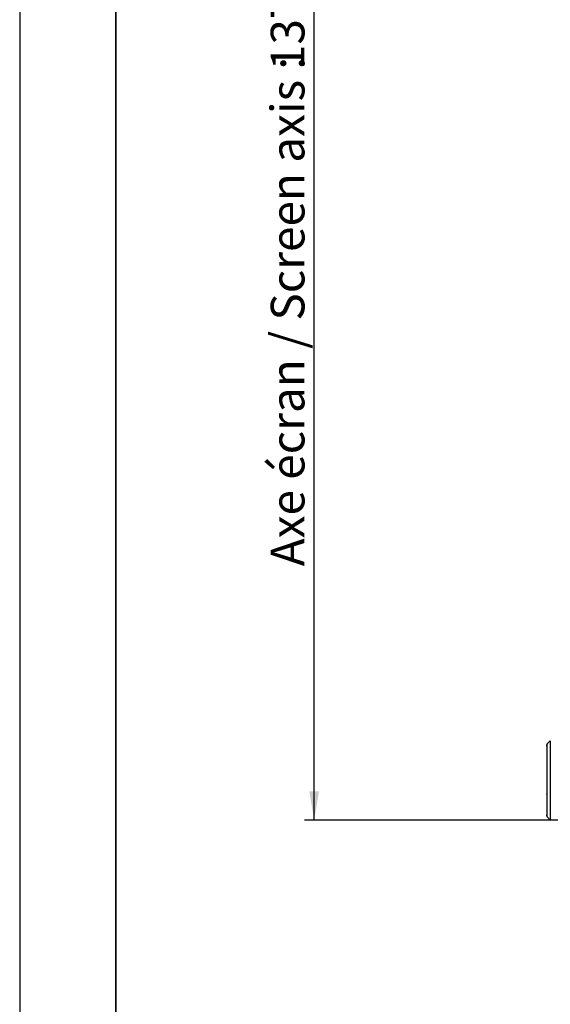
# Model space of a CAD drawing. Units: millimetres. Extents: x 0 to 7128, y 0 to 5040.
# Drawn here: x 0 to 662, y 2520 to 3748 of the extents above; entities that cross this region are included whole.
import ezdxf

# ---------------------------------------------------------------- set-up
doc = ezdxf.new("R2010")
doc.units = ezdxf.units.MM
doc.header["$LTSCALE"] = 12
doc.layers.add('COTES', color=7, linetype='Continuous')
doc.styles.add('SLDTEXTSTYLE0', font='TXT', dxfattribs={"width": 0.663})
doc.dimstyles.new('SLDDIMSTYLE2', dxfattribs={"dimtxt": 42, "dimasz": 36, "dimexe": 0, "dimexo": 0.0625, "dimgap": 10.5, "dimtad": 1, "dimdec": 1, "dimrnd": 1e-09, "dimzin": 12, "dimdsep": 46, "dimtxsty": 'SLDTEXTSTYLE0', "dimsah": 1, "dimcen": 0.09, "dimadec": 0, "dimazin": 3, "dimtfac": 1, "dimtofl": 0, "dimtmove": 0, "dimatfit": 3, "dimfxl": 1, "dimfrac": 2, "dimtolj": 1, "dimtzin": 12, "dimarcsym": 0})

# ---------------------------------------------------------------- blocks, each defined once
blk = doc.blocks.new('_D_2')
at = {"layer": 'COTES'}
for p, q in [((1053.2, 4123.5), (355.1, 4123.5)), ((367.1, 2749.5), (367.1, 4123.5)), ((702.1, 2749.5), (355.1, 2749.5))]:
    blk.add_line(p, q, dxfattribs=at)
for points in [[(367.1, 4123.5), (361.1, 4087.5), (373.1, 4087.5)], [(367.1, 2749.5), (373.1, 2785.5), (361.1, 2785.5)]]:
    blk.add_solid(points, dxfattribs=at)
at = {"layer": 'COTES', "char_height": 42, "attachment_point": 1, "rotation": 90, "style": 'SLDTEXTSTYLE0'}
for s, insert in [('1374', (313, 3685.4)), ('Axe écran / Screen axis :', (313, 3066.4))]:
    blk.add_mtext(s, dxfattribs=dict(at, insert=insert))

msp = doc.modelspace()

# ---------------------------------------------------------------- linework, layer by layer
at = {"color": 7, "linetype": 'Continuous', "lineweight": 25}
for p, q in [((661.52, 2848.82), (657.5, 2844.8)), ((657.06, 2757.86), (657.5, 2757.86)), ((657.5, 2753.92), (661.52, 2749.9))]:
    msp.add_line(p, q, dxfattribs=at)
at = {"color": 8, "linetype": 'Continuous', "lineweight": 25}
for p, q in [((657.5, 2781.95), (657.5, 2844.8)), ((661.52, 2848.82), (661.52, 2780.41)), ((657.5, 2753.92), (657.5, 2781.95)), ((661.52, 2780.41), (661.52, 2749.9))]:
    msp.add_line(p, q, dxfattribs=at)
at = {"color": 7, "linetype": 'Continuous', "lineweight": 25, "flags": 128}
msp.add_lwpolyline([(657.34, 2844.14), (657.3, 2843.9), (657.23, 2843.17), (657.17, 2842.52), (657.14, 2842.29), (657.13, 2842.21), (657.13, 2842.18), (657.12, 2842.15), (657.12, 2842.15), (657.12, 2842.14), (657.12, 2842.14), (657.12, 2842.14), (657.12, 2842.13), (657.12, 2842.13), (657.11, 2842.13), (657.11, 2842.12), (657.11, 2842.13), (657.09, 2842.22), (657.09, 2842.36), (657.09, 2842.36)], dxfattribs=at)
at = {"color": 7, "linetype": 'Continuous', "lineweight": 25}
for points, knots in [([(657.06, 2842.02), (657.06, 2842.27), (657.06, 2843.01), (657.06, 2843.62), (657.06, 2843.84), (657.06, 2843.38), (657.06, 2842.25), (657.06, 2840.46), (657.06, 2838.02), (657.06, 2835.01), (657.06, 2831.51), (657.06, 2827.63), (657.06, 2823.48), (657.06, 2819.16), (657.06, 2814.79), (657.06, 2810.03), (657.06, 2804.95), (657.06, 2799.63), (657.06, 2794.69), (657.06, 2790.19), (657.06, 2786.11), (657.06, 2783.58), (657.06, 2782.36)], [0, 0, 0, 0, 0.0270793, 0.0788472, 0.1321551, 0.1866793, 0.2420456, 0.2978427, 0.3536399, 0.4090062, 0.4635304, 0.5168383, 0.5686062, 0.6185699, 0.6665275, 0.7123389, 0.7689073, 0.8225342, 0.873121, 0.918016, 0.9603218, 1, 1, 1, 1]), ([(657.5, 2844.8), (657.46, 2844.76), (657.43, 2844.72), (657.39, 2844.49), (657.39, 2844.48)], [0, 0, 0, 0, 0.9788616, 1, 1, 1, 1]), ([(657.5, 2781.95), (657.36, 2782.02), (657.11, 2782.14), (657.07, 2782.29), (657.06, 2782.36)], [0, 0, 0, 0, 0.56, 1, 1, 1, 1]), ([(657.06, 2782.36), (657.06, 2781.16), (657.06, 2778.68), (657.06, 2775.06), (657.06, 2771.36), (657.06, 2767.69), (657.06, 2764.17), (657.06, 2761.26), (657.06, 2758.95), (657.06, 2757.19), (657.06, 2755.87), (657.06, 2755.08), (657.06, 2754.89), (657.06, 2755.3), (657.06, 2756.14), (657.06, 2756.56)], [0, 0, 0, 0, 0.0613908, 0.1268466, 0.1962977, 0.2745689, 0.3575365, 0.4450478, 0.5159238, 0.5901202, 0.6674202, 0.7475117, 0.8299857, 0.9143414, 1, 1, 1, 1])]:
    msp.add_open_spline(points, degree=3, knots=knots, dxfattribs=at)
at = {"layer": 'COTES'}
msp.add_line((0, 5040), (0, 0), dxfattribs=at)
at = {"layer": 'COTES', "lineweight": 35}
msp.add_line((120, 4920), (120, 120), dxfattribs=at)

# ---------------------------------------------------------------- dimensions: what is measured, and where the dimension line sits
at = {"layer": 'COTES'}
dim = msp.add_linear_dim(base=(367.13, 4123.46), p1=(714.14, 2749.46), p2=(1065.19, 4123.46), angle=90, text='Axe écran / Screen axis : <>', dimstyle='SLDDIMSTYLE2', dxfattribs=at)
dim.commit()
dim.dimension.update_dxf_attribs({"geometry": '_D_2', "text_midpoint": (367.13, 3436.46), "dimtype": 160})

doc.saveas('drawing.dxf')
